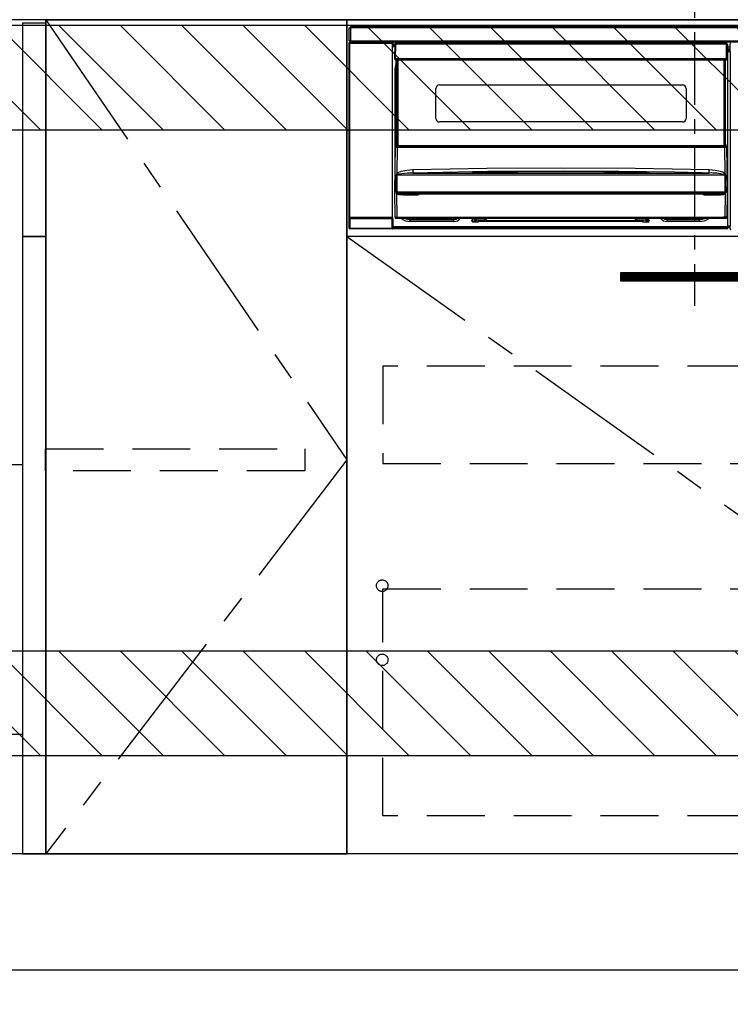
# Model space of a CAD drawing. Extents: x 163 to 26285, y 210 to 8610.
# Drawn here: x 18364 to 18978, y 2005 to 2855 of the extents above; entities that cross this region are included whole.
import ezdxf

# ---------------------------------------------------------------- set-up
doc = ezdxf.new("R2010")
doc.units = 0
doc.header["$LTSCALE"] = 50
doc.header["$MEASUREMENT"] = 0
doc.linetypes.add('CENTER', pattern=[2, 1.25, -0.25, 0.25, -0.25])
doc.linetypes.add('HIDDEN', pattern=[0.375, 0.25, -0.125])
doc.layers.get('0').update_dxf_attribs({"linetype": 'CONTINUOUS'})
for name, color, linetype in [('111-壁仕上', 3, 'CONTINUOUS'), ('120-キャビネット（外）', 7, 'CONTINUOUS'), ('121-キャビネット（中）', 253, 'HIDDEN'), ('122-扉', 6, 'CONTINUOUS'), ('123-扉向き', 231, 'CENTER'), ('126-甲板', 2, 'CONTINUOUS'), ('150-機器', 8, 'CONTINUOUS'), ('166-寸法B', 11, 'CONTINUOUS'), ('180-補助', 161, 'CONTINUOUS')]:
    doc.layers.add(name, color=color, linetype=linetype)
doc.styles.add('KH001', font='txt')
doc.dimstyles.new('KH1xx030', dxfattribs={"dimscale": 30, "dimtxt": 2, "dimasz": 0.6, "dimexe": 0.3, "dimexo": 1.2, "dimgap": 0.5, "dimtad": 3, "dimdec": 1, "dimdsep": 46, "dimlunit": 6, "dimtxsty": 'KH001', "dimblk": 'DOT', "dimcen": 1, "dimdle": 1, "dimclrd": 256, "dimclre": 256, "dimclrt": 256, "dimadec": 0, "dimazin": 0, "dimtfac": 1, "dimtdec": 1, "dimtix": 1, "dimtmove": 2, "dimatfit": 3, "dimldrblk": 'CLOSEDBLANK', "dimfxl": 1, "dimtolj": 1, "dimtzin": 0, "dimlwd": -1, "dimlwe": -1, "dimarcsym": 0})

# ---------------------------------------------------------------- blocks, each defined once
blk = doc.blocks.new('_Dot')
at = {"color": 0, "linetype": 'ByBlock', "lineweight": -2}
blk.add_line((-0.5, 0), (-1, 0), dxfattribs=at)
at = {"color": 0, "linetype": 'ByBlock', "const_width": 0.5}
blk.add_lwpolyline([(-0.25, 0, 1), (0.25, 0, 1)], format="xyb", close=True, dxfattribs=at)
blk = doc.blocks.new('*D67')
at = {"layer": '166-寸法B', "transparency": 16777216}
for p, q in [((17746.78, 1999.11), (17746.78, 1496.46)), ((19415.78, 1999.11), (19415.78, 1496.46)), ((17764.78, 1505.46), (19397.78, 1505.46))]:
    blk.add_line(p, q, dxfattribs=at)
at = {"layer": '166-寸法B', "transparency": 16777216, "xscale": 18, "yscale": 18, "zscale": 18, "rotation": 180}
blk.add_blockref('_Dot', (17746.78, 1505.46), dxfattribs=at)
at = {"layer": '166-寸法B', "transparency": 16777216, "xscale": 18, "yscale": 18, "zscale": 18}
blk.add_blockref('_Dot', (19415.78, 1505.46), dxfattribs=at)
at = {"layer": '166-寸法B', "transparency": 16777216, "insert": (18581.28, 1554.27), "char_height": 60, "attachment_point": 5, "style": 'KH001'}
blk.add_mtext('\\A1;1,669', dxfattribs=at)
blk = doc.blocks.new('_ClosedBlank')
at = {"color": 0, "linetype": 'ByBlock', "lineweight": -2}
for p, q in [((-1, 0.167), (0, 0)), ((-1, 0.167), (-1, -0.167)), ((0, 0), (-1, -0.167))]:
    blk.add_line(p, q, dxfattribs=at)
blk = doc.blocks.new('*D71')
at = {"layer": '166-寸法B', "transparency": 16777216}
for p, q in [((17746.78, 1999.11), (17746.78, 1361.46)), ((19418.78, 1999.11), (19418.78, 1361.46)), ((17764.78, 1370.46), (19400.78, 1370.46))]:
    blk.add_line(p, q, dxfattribs=at)
at = {"layer": '166-寸法B', "transparency": 16777216, "xscale": 18, "yscale": 18, "zscale": 18, "rotation": 180}
blk.add_blockref('_Dot', (17746.78, 1370.46), dxfattribs=at)
at = {"layer": '166-寸法B', "transparency": 16777216, "xscale": 18, "yscale": 18, "zscale": 18}
blk.add_blockref('_Dot', (19418.78, 1370.46), dxfattribs=at)
at = {"layer": '166-寸法B', "transparency": 16777216, "insert": (18582.78, 1419.27), "char_height": 60, "attachment_point": 5, "style": 'KH001'}
blk.add_mtext('\\A1;1,672', dxfattribs=at)

msp = doc.modelspace()

# ---------------------------------------------------------------- hatches: boundary and pattern name
at = {"layer": '122-扉'}
h = msp.add_hatch(dxfattribs=at)
h.set_pattern_fill('ANSI31', color=256, scale=5, style=0)
h.set_pattern_definition([(45, (-289683.09336, 26709.8852), (-0.4419417382, 0.4419417382), [])])
h.paths.add_polyline_path([(19160.28, 2636.86), (19160.28, 2629.36), (18883.28, 2629.36), (18883.28, 2636.86)])
at = {"layer": '180-補助'}
h = msp.add_hatch(dxfattribs=at)
h.set_pattern_fill('ANSI31', color=13, scale=300, style=0)
h.set_pattern_definition([(135, (419619.856, 15763.167), (26.5165043, 26.5165043), [])])
h.paths.add_polyline_path([(19415.78, 2850.11), (17746.78, 2850.11), (17746.78, 2760.11), (19415.78, 2760.11)])
h = msp.add_hatch(dxfattribs=at)
h.set_pattern_fill('ANSI31', color=13, scale=300, style=0)
h.set_pattern_definition([(135, (419619.856, 15223.167), (26.5165043, 26.5165043), [])])
h.paths.add_polyline_path([(19415.78, 2310.11), (17746.78, 2310.11), (17746.78, 2220.11), (19415.78, 2220.11)])

# ---------------------------------------------------------------- linework, layer by layer
at = {"layer": '111-壁仕上', "ltscale": 2}
msp.add_line((17746.78, 2035.11), (19748.01, 2035.11), dxfattribs=at)
at = {"layer": '120-キャビネット（外）', "color": 6}
for points in [[(18386.78, 2855.11), (18646.78, 2855.11), (18646.78, 2135.11), (18386.78, 2135.11)], [(18386.78, 2135.11), (18646.78, 2135.11), (18646.78, 2855.11), (18386.78, 2855.11)], [(18646.78, 2855.11), (19396.78, 2855.11), (19396.78, 2135.11), (18646.78, 2135.11)], [(19396.78, 2135.11), (18312.78, 2135.11), (18312.78, 2035.11), (19396.78, 2035.11)]]:
    msp.add_lwpolyline(points, close=True, dxfattribs=at)
at = {"layer": '121-キャビネット（中）', "color": 13, "ltscale": 4}
for points in [[(19365.78, 2556.11), (18677.78, 2556.11), (18677.78, 2472.11), (19365.78, 2472.11)], [(18386.58, 2484.61), (18610.38, 2484.61), (18610.38, 2465.61), (18386.58, 2465.61)], [(18677.78, 2364.01), (19365.78, 2364.01), (19365.78, 2168.01), (18677.78, 2168.01)]]:
    msp.add_lwpolyline(points, close=True, dxfattribs=at)
for centre in [(18677.28, 2366.61), (18677.28, 2302.61), (18677.28, 2302.61)]:
    msp.add_circle(centre, 5, dxfattribs=at)
at = {"layer": '122-扉'}
for p, q in [((18646.78, 2668.11), (18646.78, 2855.11)), ((18646.78, 2668.11), (18646.78, 2855.11)), ((19396.78, 2668.11), (18646.78, 2668.11))]:
    msp.add_line(p, q, dxfattribs=at)
at = {"layer": '122-扉', "color": 253}
for points in [[(18386.78, 2852.11), (18366.78, 2852.11), (18366.78, 2668.11), (18386.78, 2668.11)], [(18386.78, 2668.11), (18366.78, 2668.11), (18366.78, 2135.11), (18386.78, 2135.11)]]:
    msp.add_lwpolyline(points, close=True, dxfattribs=at)
at = {"layer": '122-扉'}
msp.add_lwpolyline([(19160.28, 2636.86), (19160.28, 2629.36), (18883.28, 2629.36), (18883.28, 2636.86)], close=True, dxfattribs=at)
at = {"layer": '123-扉向き', "ltscale": 2}
msp.add_line((18646.78, 2668.11), (19396.78, 2135.11), dxfattribs=at)
msp.add_lwpolyline([(18386.78, 2855.11), (18646.78, 2475.11), (18386.78, 2135.11)], dxfattribs=at)
at = {"layer": '126-甲板'}
msp.add_lwpolyline([(17749.78, 2895.11), (19418.78, 2895.11), (19418.78, 2855.11), (17749.78, 2855.11)], close=True, dxfattribs=at)
at = {"layer": '150-機器', "color": 161, "linetype": 'CENTER'}
msp.add_line((18946.78, 2944.22), (18946.78, 2608.19), dxfattribs=at)
at = {"layer": '150-機器', "color": 13, "linetype": 'Continuous'}
for p, q in [((18648.78, 2836.83), (18648.78, 2848.13)), ((18648.78, 2848.13), (18649.88, 2848.13)), ((18649.88, 2848.13), (18649.88, 2836.83)), ((18649.88, 2848.13), (18649.98, 2848.13)), ((18649.98, 2849.33), (19243.58, 2849.33)), ((18649.98, 2848.23), (18649.98, 2849.33)), ((19243.58, 2848.23), (18649.98, 2848.23)), ((18649.98, 2848.13), (18649.98, 2848.23)), ((18648.61, 2835.13), (18648.77, 2834.97)), ((18648.61, 2675.2), (18648.61, 2835.13)), ((18649.27, 2834.97), (18648.77, 2834.97)), ((18648.77, 2834.97), (18648.77, 2684.36)), ((18649.88, 2836.83), (18648.78, 2836.83)), ((18649.27, 2835.47), (18649.11, 2835.63)), ((18649.11, 2835.63), (18649.41, 2835.63)), ((18649.27, 2834.97), (18649.27, 2835.47)), ((18685.78, 2835.47), (18649.27, 2835.47)), ((18649.27, 2834.97), (18685.78, 2834.97)), ((18649.27, 2684.36), (18649.27, 2834.97)), ((18649.41, 2836.83), (18649.41, 2835.63)), ((18649.47, 2835.58), (18649.41, 2835.63)), ((18649.47, 2835.58), (18649.47, 2836.83)), ((18649.64, 2836.83), (18649.64, 2835.55)), ((18649.98, 2836.83), (18649.88, 2836.83)), ((18649.98, 2836.73), (18649.98, 2836.83)), ((18649.98, 2835.63), (18649.98, 2836.73)), ((18649.98, 2836.73), (19243.58, 2836.73)), ((19243.58, 2835.63), (18649.98, 2835.63)), ((18650.63, 2835.55), (18650.63, 2835.63)), ((18651.33, 2835.55), (18650.63, 2835.55)), ((18651.33, 2835.55), (18651.33, 2835.63)), ((18651.41, 2835.63), (18651.33, 2835.55)), ((18654.44, 2835.51), (18654.21, 2835.63)), ((18655.47, 2835.5), (18655.44, 2835.5)), ((18656.58, 2835.56), (18656.47, 2835.51)), ((18656.58, 2835.63), (18656.58, 2835.56)), ((18660.58, 2835.56), (18660.58, 2835.63)), ((18660.68, 2835.51), (18660.58, 2835.56)), ((18661.72, 2835.5), (18661.68, 2835.5)), ((18662.95, 2835.63), (18662.72, 2835.51)), ((18671.42, 2835.63), (18671.53, 2835.58)), ((18671.53, 2835.58), (18674.03, 2835.58)), ((18674.03, 2835.63), (18674.03, 2835.58)), ((18681.03, 2835.58), (18681.03, 2835.63)), ((18681.03, 2835.58), (18683.53, 2835.58)), ((18683.53, 2835.58), (18683.63, 2835.63)), ((18684.36, 2835.63), (18684.36, 2835.55)), ((18684.36, 2835.63), (18684.36, 2835.55)), ((18684.86, 2835.63), (18684.86, 2835.55)), ((18684.86, 2835.55), (18685.36, 2835.55)), ((18685.36, 2835.63), (18685.36, 2835.55)), ((18685.86, 2835.55), (18685.78, 2835.47)), ((18685.78, 2835.47), (18685.78, 2834.97)), ((18686.28, 2834.97), (18685.78, 2834.97)), ((18685.78, 2834.97), (18685.78, 2684.36)), ((18685.85, 2835.63), (18685.86, 2835.55)), ((18685.94, 2835.63), (18685.86, 2835.55)), ((18686.28, 2834.97), (18686.44, 2835.13)), ((18686.28, 2684.36), (18686.28, 2834.97)), ((18686.44, 2835.13), (18686.44, 2831.71)), ((18686.68, 2831.71), (18686.44, 2831.71)), ((18688.17, 2833.81), (18686.68, 2833.81)), ((18686.68, 2833.81), (18686.68, 2833.21)), ((18686.68, 2833.21), (18686.68, 2832.81)), ((18688.17, 2833.21), (18686.68, 2833.21)), ((18686.68, 2832.81), (18686.68, 2832.21)), ((18688.16, 2832.81), (18686.68, 2832.81)), ((18688.15, 2832.21), (18686.68, 2832.21)), ((18686.68, 2831.71), (18686.68, 2832.21)), ((18688.15, 2831.71), (18686.68, 2831.71)), ((18688.18, 2834.12), (18688.01, 2821.51)), ((18688.34, 2834.26), (18688.32, 2834.12)), ((18688.33, 2834.47), (18688.35, 2834.45)), ((18688.39, 2834.41), (18688.34, 2834.26)), ((18688.35, 2834.45), (18688.39, 2834.41)), ((18688.51, 2834.45), (18688.39, 2834.41)), ((18688.68, 2834.47), (18688.51, 2834.45)), ((18688.68, 2834.12), (18688.51, 2821.51)), ((18688.68, 2834.61), (18688.68, 2834.47)), ((18974.48, 2834.61), (18688.68, 2834.61)), ((18688.68, 2834.47), (18688.68, 2834.12)), ((18974.48, 2834.12), (18688.68, 2834.12)), ((18894.28, 2834.61), (18894.28, 2835.63)), ((18895.48, 2835.63), (18895.48, 2834.61)), ((18911.28, 2834.69), (18913.03, 2834.69)), ((18911.28, 2834.61), (18911.28, 2834.69)), ((18913.03, 2835.63), (18913.03, 2834.61)), ((18914.23, 2834.61), (18914.23, 2835.63)), ((18919.33, 2835.06), (18914.23, 2835.06)), ((18919.33, 2835.63), (18919.33, 2834.61)), ((18920.53, 2834.61), (18920.53, 2835.63)), ((18920.53, 2834.69), (18922.28, 2834.69)), ((18922.28, 2834.69), (18922.28, 2834.61)), ((18938.08, 2834.61), (18938.08, 2835.63)), ((18939.28, 2835.63), (18939.28, 2834.61)), ((18974.48, 2834.12), (18974.48, 2834.61)), ((18974.64, 2821.51), (18974.48, 2834.12)), ((18975.14, 2821.51), (18974.98, 2834.12)), ((18975.68, 2833.81), (18974.98, 2833.81)), ((18975.68, 2833.21), (18974.99, 2833.21)), ((18975.68, 2832.81), (18975, 2832.81)), ((18975.68, 2832.21), (18975, 2832.21)), ((18975.68, 2831.71), (18975.01, 2831.71)), ((18975.68, 2833.21), (18975.68, 2833.81)), ((18975.68, 2832.81), (18975.68, 2833.21)), ((18975.68, 2832.21), (18975.68, 2832.81)), ((18975.68, 2831.71), (18975.68, 2832.21)), ((18975.68, 2676.71), (18975.68, 2831.71)), ((18977.71, 2831.41), (18975.68, 2831.41)), ((18975.68, 2830.01), (18977.71, 2830.01)), ((18977.64, 2833.11), (18977.64, 2834.15)), ((18977.87, 2833.92), (18977.64, 2834.15)), ((18977.71, 2833.04), (18977.64, 2833.11)), ((18977.71, 2828.63), (18977.71, 2833.04)), ((18688.01, 2821.51), (18688.51, 2821.51)), ((18688.15, 2821.01), (18688.14, 2821.51)), ((18688.51, 2821.51), (18688.64, 2821.51)), ((18688.64, 2821.51), (18974.51, 2821.51)), ((18688.64, 2821.51), (18688.65, 2821.01)), ((18974.51, 2821.51), (18974.64, 2821.51)), ((18974.51, 2821.01), (18974.51, 2821.51)), ((18974.64, 2821.51), (18975.14, 2821.51)), ((18975.01, 2821.01), (18975.01, 2821.51)), ((18977.71, 2828.81), (18975.68, 2828.81)), ((18975.68, 2828.31), (18977.62, 2828.31)), ((18977.62, 2828.11), (18975.68, 2828.11)), ((18975.68, 2828.01), (18977.71, 2828.01)), ((18977.72, 2827.51), (18975.68, 2827.51)), ((18977.62, 2828.54), (18977.71, 2828.63)), ((18977.62, 2828.11), (18977.62, 2828.54)), ((18977.71, 2828.01), (18977.62, 2828.11)), ((18977.72, 2827.51), (18977.72, 2677.22)), ((18688.43, 2812.11), (18688.68, 2814.67)), ((18688.65, 2821.01), (18688.65, 2820.51)), ((18688.65, 2821.01), (18974.51, 2821.01)), ((18688.65, 2820.51), (18974.51, 2820.51)), ((18688.68, 2814.67), (18689.38, 2816.98)), ((18689.38, 2747.75), (18689.38, 2820.51)), ((18689.88, 2820.51), (18689.88, 2747.75)), ((18690.13, 2746.61), (18690.13, 2820.51)), ((18690.63, 2820.51), (18690.63, 2746.61)), ((18972.53, 2746.61), (18972.53, 2820.51)), ((18973.03, 2746.61), (18973.03, 2820.51)), ((18973.28, 2747.75), (18973.28, 2820.51)), ((18973.78, 2747.75), (18973.78, 2820.51)), ((18974.51, 2820.51), (18974.51, 2821.01)), ((18688.43, 2731.49), (18688.43, 2812.11)), ((18688.43, 2812.11), (18689.38, 2812.11)), ((18726.58, 2798.76), (18936.58, 2798.76)), ((18723.58, 2769.86), (18723.58, 2795.76)), ((18939.58, 2795.76), (18939.58, 2769.86)), ((18936.58, 2766.86), (18726.58, 2766.86)), ((18688.08, 2706.61), (18688.63, 2746.33)), ((18688.63, 2746.33), (18688.63, 2746.42)), ((18688.84, 2746.61), (18688.83, 2746.47)), ((18688.83, 2746.61), (18688.84, 2746.61)), ((18688.84, 2746.61), (18974.32, 2746.61)), ((18689.38, 2747.75), (18689.88, 2747.75)), ((18689.38, 2747.3), (18689.38, 2747.75)), ((18689.88, 2747.3), (18689.38, 2747.3)), ((18689.38, 2746.61), (18689.38, 2747.3)), ((18690.11, 2745.01), (18689.8, 2722.3)), ((18689.88, 2747.75), (18689.88, 2747.3)), ((18689.88, 2747.3), (18689.88, 2746.61)), ((18690.11, 2745.01), (18690.11, 2745.15)), ((18690.11, 2745.15), (18973.04, 2745.15)), ((18973.04, 2745.01), (18690.11, 2745.01)), ((18973.04, 2745.01), (18973.04, 2745.15)), ((18973.36, 2722.3), (18973.04, 2745.01)), ((18973.28, 2747.75), (18973.78, 2747.75)), ((18973.28, 2747.3), (18973.28, 2747.75)), ((18973.78, 2747.3), (18973.28, 2747.3)), ((18973.28, 2746.61), (18973.28, 2747.3)), ((18973.78, 2747.75), (18973.78, 2747.3)), ((18973.78, 2746.61), (18973.78, 2747.3)), ((18974.32, 2746.47), (18974.32, 2746.61)), ((18974.32, 2746.61), (18974.32, 2746.61)), ((18974.52, 2746.42), (18974.52, 2746.33)), ((18974.52, 2746.33), (18975.08, 2706.61)), ((18689.4, 2711.81), (18689.45, 2720.81)), ((18689.81, 2720.91), (18689.78, 2720.86)), ((18689.78, 2720.86), (18689.78, 2720.83)), ((18689.78, 2720.83), (18689.78, 2720.82)), ((18973.38, 2720.82), (18689.78, 2720.82)), ((18689.78, 2720.82), (18689.89, 2711.82)), ((18689.8, 2722.3), (18690.9, 2723.15)), ((18689.86, 2720.95), (18689.81, 2720.91)), ((18690.21, 2721.17), (18689.86, 2720.95)), ((18690.73, 2721.41), (18690.21, 2721.17)), ((18691.75, 2721.75), (18690.73, 2721.41)), ((18690.9, 2723.15), (18693.59, 2724.32)), ((18694.26, 2722.22), (18691.75, 2721.75)), ((18693.59, 2724.32), (18698.47, 2725.35)), ((18698.94, 2722.64), (18694.26, 2722.22)), ((18698.47, 2725.35), (18703.56, 2725.73)), ((18703.63, 2722.78), (18698.94, 2722.64)), ((18703.56, 2725.73), (18767.54, 2726.94)), ((18768.58, 2724.01), (18703.63, 2722.78)), ((18703.63, 2722.78), (18959.52, 2722.78)), ((18755.56, 2723.37), (18755.56, 2723.45)), ((18755.99, 2723.28), (18755.91, 2723.29)), ((18755.91, 2723.29), (18755.91, 2723.29)), ((18755.91, 2723.29), (18755.96, 2723.28)), ((18755.96, 2723.28), (18756, 2723.26)), ((18756.27, 2723.26), (18755.99, 2723.28)), ((18756.83, 2723.24), (18756.27, 2723.26)), ((18757.49, 2723.24), (18756.83, 2723.24)), ((18757.56, 2723.24), (18757.49, 2723.24)), ((18757.56, 2723.64), (18831.59, 2724.19)), ((18757.56, 2723.61), (18757.56, 2723.64)), ((18757.57, 2723.55), (18757.56, 2723.61)), ((18785.99, 2723.57), (18757.56, 2723.23)), ((18757.57, 2723.45), (18757.57, 2723.55)), ((18757.57, 2723.32), (18757.57, 2723.45)), ((18757.57, 2723.24), (18757.57, 2723.32)), ((18767.54, 2726.94), (18831.54, 2727.36)), ((18833.53, 2724.41), (18768.58, 2724.01)), ((18831.59, 2723.77), (18785.99, 2723.57)), ((18831.54, 2727.36), (18895.57, 2726.94)), ((18831.59, 2724.19), (18876.65, 2723.99)), ((18905.59, 2723.23), (18831.59, 2723.77)), ((18881.53, 2724.16), (18833.53, 2724.41)), ((18876.65, 2723.99), (18905.59, 2723.64)), ((18929.53, 2723.45), (18881.53, 2724.16)), ((18895.57, 2726.94), (18959.6, 2725.73)), ((18905.59, 2723.64), (18905.59, 2723.61)), ((18905.59, 2723.61), (18905.59, 2723.55)), ((18905.59, 2723.55), (18905.59, 2723.45)), ((18905.59, 2723.45), (18905.59, 2723.32)), ((18905.59, 2723.32), (18905.59, 2723.24)), ((18906.13, 2723.23), (18905.59, 2723.24)), ((18906.68, 2723.25), (18906.13, 2723.23)), ((18907.03, 2723.27), (18906.68, 2723.25)), ((18907.19, 2723.29), (18907.03, 2723.27)), ((18907.15, 2723.26), (18907.21, 2723.28)), ((18907.25, 2723.29), (18907.19, 2723.29)), ((18907.21, 2723.28), (18907.25, 2723.29)), ((18907.25, 2723.29), (18907.25, 2723.29)), ((18907.59, 2723.45), (18907.59, 2723.37)), ((18953.52, 2722.93), (18929.53, 2723.45)), ((18959.52, 2722.78), (18953.52, 2722.93)), ((18959.52, 2722.88), (18959.53, 2723.07)), ((18959.52, 2722.78), (18959.52, 2722.88)), ((18959.53, 2723.07), (18959.54, 2723.36)), ((18959.54, 2723.36), (18959.55, 2723.72)), ((18959.55, 2723.72), (18959.56, 2724.16)), ((18959.56, 2724.16), (18959.57, 2724.65)), ((18959.57, 2724.65), (18959.58, 2725.18)), ((18959.58, 2725.18), (18959.6, 2725.73)), ((18959.6, 2725.73), (18964.78, 2725.34)), ((18964.78, 2725.34), (18968.02, 2724.74)), ((18968.02, 2724.74), (18971.21, 2723.7)), ((18971.21, 2723.7), (18972.33, 2723.11)), ((18972.33, 2723.11), (18973.36, 2722.3)), ((18972.87, 2721.2), (18972.43, 2721.41)), ((18973.28, 2720.97), (18972.87, 2721.2)), ((18973.36, 2720.89), (18973.28, 2720.97)), ((18973.31, 2715.63), (18973.38, 2720.82)), ((18973.38, 2720.85), (18973.36, 2720.89)), ((18973.38, 2720.82), (18973.38, 2720.85)), ((18973.71, 2720.81), (18973.73, 2715.62)), ((18689.37, 2706.62), (18689.4, 2711.81)), ((18689.89, 2711.82), (18689.93, 2706.63)), ((18973.23, 2706.63), (18973.31, 2715.63)), ((18973.73, 2715.62), (18973.79, 2706.62)), ((18688.39, 2684.6), (18688.08, 2706.61)), ((18689.37, 2706.61), (18688.08, 2706.61)), ((18689.38, 2706.62), (18689.37, 2706.62)), ((18689.37, 2706.62), (18689.37, 2706.62)), ((18689.37, 2706.62), (18689.37, 2706.62)), ((18689.37, 2706.62), (18689.37, 2706.62)), ((18689.39, 2706.62), (18689.37, 2706.62)), ((18689.37, 2706.62), (18689.37, 2706.61)), ((18689.37, 2706.61), (18689.37, 2706.62)), ((18689.37, 2706.62), (18689.37, 2706.62)), ((18689.39, 2706.62), (18689.38, 2706.62)), ((18689.38, 2706.62), (18689.38, 2706.62)), ((18689.38, 2706.62), (18689.38, 2706.62)), ((18689.38, 2706.62), (18689.38, 2706.62)), ((18689.46, 2706.77), (18689.5, 2706.87)), ((18689.46, 2706.62), (18689.46, 2706.77)), ((18689.46, 2706.6), (18689.46, 2706.62)), ((18689.47, 2705.6), (18689.46, 2706.6)), ((18689.49, 2705.4), (18689.47, 2705.6)), ((18689.6, 2705.11), (18689.49, 2705.4)), ((18689.5, 2706.87), (18689.52, 2706.93)), ((18689.52, 2706.93), (18689.55, 2706.99)), ((18689.55, 2706.99), (18689.57, 2707.01)), ((18689.57, 2707.01), (18689.59, 2707.02)), ((18689.59, 2707.02), (18689.61, 2707.03)), ((18689.6, 2705.11), (18689.89, 2684.6)), ((18690.19, 2704.63), (18689.6, 2705.11)), ((18689.61, 2707.03), (18689.63, 2707.03)), ((18689.63, 2707.03), (18689.64, 2707.02)), ((18689.64, 2707.02), (18689.66, 2707)), ((18689.66, 2707), (18689.71, 2706.91)), ((18689.71, 2706.91), (18689.72, 2706.9)), ((18689.72, 2706.9), (18689.72, 2706.6)), ((18689.72, 2706.6), (18689.72, 2705.6)), ((18689.72, 2705.6), (18973.44, 2705.6)), ((18689.9, 2706.62), (18689.89, 2706.63)), ((18689.93, 2706.61), (18689.9, 2706.62)), ((18689.93, 2706.63), (18689.93, 2706.62)), ((18689.93, 2706.62), (18689.93, 2706.61)), ((18689.93, 2706.61), (18973.23, 2706.61)), ((18692.02, 2703.98), (18690.19, 2704.63)), ((18695.54, 2703.63), (18692.02, 2703.98)), ((18967.61, 2704.61), (18695.54, 2704.61)), ((18695.54, 2704.61), (18695.54, 2703.63)), ((18707.08, 2703.63), (18695.54, 2703.63)), ((18707.08, 2704.61), (18707.08, 2703.63)), ((18956.08, 2703.63), (18956.08, 2704.61)), ((18967.61, 2703.63), (18956.08, 2703.63)), ((18967.61, 2703.63), (18967.61, 2704.61)), ((18969.63, 2703.73), (18967.61, 2703.63)), ((18971.61, 2704.1), (18969.63, 2703.73)), ((18972.73, 2704.5), (18971.61, 2704.1)), ((18973.37, 2704.92), (18972.73, 2704.5)), ((18973.23, 2706.62), (18973.23, 2706.63)), ((18973.23, 2706.63), (18973.24, 2706.63)), ((18973.23, 2706.61), (18973.23, 2706.62)), ((18973.24, 2706.63), (18973.24, 2706.63)), ((18973.24, 2706.63), (18973.25, 2706.63)), ((18973.25, 2706.63), (18973.25, 2706.63)), ((18973.25, 2706.63), (18973.26, 2706.63)), ((18973.26, 2706.63), (18973.26, 2706.63)), ((18973.26, 2706.63), (18973.27, 2706.63)), ((18973.27, 2706.63), (18973.28, 2706.63)), ((18973.27, 2684.6), (18973.56, 2705.11)), ((18973.56, 2705.11), (18973.37, 2704.92)), ((18973.44, 2706.9), (18973.48, 2706.99)), ((18973.44, 2706.61), (18973.44, 2706.9)), ((18973.44, 2706.59), (18973.44, 2706.61)), ((18973.44, 2706.61), (18973.44, 2706.61)), ((18973.44, 2705.6), (18973.44, 2706.59)), ((18973.48, 2706.99), (18973.51, 2707.01)), ((18973.51, 2707.01), (18973.52, 2707.02)), ((18973.52, 2707.02), (18973.54, 2707.03)), ((18973.54, 2707.03), (18973.56, 2707.03)), ((18973.56, 2707.03), (18973.57, 2707.02)), ((18973.57, 2707.02), (18973.6, 2706.99)), ((18973.6, 2706.99), (18973.65, 2706.9)), ((18973.65, 2706.9), (18973.69, 2706.77)), ((18973.69, 2706.77), (18973.69, 2706.62)), ((18973.69, 2706.62), (18973.69, 2705.6)), ((18973.77, 2706.62), (18973.77, 2706.62)), ((18973.77, 2706.62), (18973.77, 2706.62)), ((18973.77, 2706.62), (18973.78, 2706.62)), ((18973.78, 2706.62), (18973.77, 2706.62)), ((18973.78, 2706.62), (18973.78, 2706.62)), ((18973.78, 2706.62), (18973.78, 2706.62)), ((18973.78, 2706.62), (18973.79, 2706.62)), ((18973.79, 2706.61), (18973.78, 2706.62)), ((18973.79, 2706.62), (18973.79, 2706.62)), ((18973.79, 2706.62), (18973.79, 2706.62)), ((18973.79, 2706.62), (18973.79, 2706.62)), ((18973.79, 2706.62), (18973.79, 2706.61)), ((18975.08, 2706.61), (18973.79, 2706.61)), ((18975.08, 2706.61), (18974.77, 2684.6)), ((18648.71, 2675.3), (18648.71, 2683.31)), ((18648.71, 2683.31), (18649.21, 2683.31)), ((18648.77, 2684.36), (18648.72, 2684.31)), ((18649.27, 2684.36), (18648.77, 2684.36)), ((18685.85, 2683.31), (18649.21, 2683.31)), ((18649.21, 2683.31), (18649.21, 2675.3)), ((18649.22, 2683.81), (18649.27, 2683.86)), ((18649.22, 2683.81), (18685.84, 2683.81)), ((18649.27, 2684.36), (18649.27, 2683.86)), ((18685.78, 2684.36), (18649.27, 2684.36)), ((18649.27, 2683.86), (18685.78, 2683.86)), ((18685.78, 2683.86), (18685.78, 2684.36)), ((18686.28, 2684.36), (18685.78, 2684.36)), ((18685.78, 2683.86), (18685.84, 2683.81)), ((18685.85, 2683.31), (18686.35, 2683.31)), ((18685.85, 2675.3), (18685.85, 2683.31)), ((18686.34, 2684.31), (18686.28, 2684.36)), ((18686.35, 2683.31), (18686.35, 2675.3)), ((18689.89, 2683.61), (18689.39, 2683.61)), ((18689.89, 2684.6), (18973.27, 2684.6)), ((18689.89, 2683.61), (18689.89, 2684.6)), ((18973.27, 2683.61), (18689.89, 2683.61)), ((18699.44, 2683.6), (18699.39, 2683.61)), ((18701.53, 2683.4), (18699.44, 2683.6)), ((18701.53, 2683.61), (18701.53, 2683.4)), ((18739.13, 2683.4), (18701.53, 2683.4)), ((18701.53, 2683.4), (18701.53, 2682.66)), ((18701.53, 2682.66), (18739.13, 2682.66)), ((18701.53, 2681.01), (18701.53, 2682.66)), ((18739.13, 2681.01), (18701.53, 2681.01)), ((18740.23, 2683.61), (18739.13, 2683.4)), ((18739.13, 2683.61), (18739.13, 2683.4)), ((18739.13, 2683.4), (18739.13, 2682.66)), ((18739.13, 2682.66), (18741.22, 2683.08)), ((18739.13, 2681.01), (18739.13, 2682.66)), ((18741.22, 2683.08), (18742.02, 2683.61)), ((18754.63, 2682.11), (18755.13, 2682.11)), ((18754.63, 2681.51), (18754.63, 2682.11)), ((18754.66, 2681.98), (18754.99, 2682.08)), ((18754.99, 2682.08), (18755.38, 2682.11)), ((18755.13, 2682.11), (18755.13, 2683.61)), ((18755.73, 2682.11), (18755.13, 2682.11)), ((18755.38, 2681.01), (18755.38, 2682.11)), ((18755.38, 2681.01), (18757.14, 2681.01)), ((18760.23, 2680.51), (18755.63, 2680.51)), ((18755.73, 2682.11), (18755.73, 2683.61)), ((18757.11, 2683.4), (18757.1, 2683.61)), ((18757.14, 2681), (18757.11, 2683.4)), ((18758.09, 2683.61), (18758.11, 2682.41)), ((18758.11, 2682.41), (18766.08, 2682.41)), ((18758.11, 2682.41), (18758.11, 2682.41)), ((18758.11, 2682.41), (18758.14, 2680.51)), ((18760.23, 2681.61), (18760.23, 2681.01)), ((18902.13, 2681.61), (18760.23, 2681.61)), ((18760.23, 2681.01), (18760.23, 2680.51)), ((18902.13, 2681.01), (18760.23, 2681.01)), ((18766.08, 2682.41), (18766.08, 2683.61)), ((18766.08, 2681.61), (18766.08, 2682.41)), ((18767.08, 2683.61), (18767.08, 2683.41)), ((18767.08, 2683.41), (18767.08, 2681.61)), ((18896.08, 2683.41), (18896.08, 2683.61)), ((18896.08, 2681.61), (18896.08, 2683.41)), ((18897.08, 2683.61), (18897.08, 2682.41)), ((18897.08, 2682.41), (18905.05, 2682.41)), ((18897.08, 2682.41), (18897.08, 2681.61)), ((18902.13, 2681.61), (18902.13, 2681.01)), ((18902.13, 2680.51), (18902.13, 2681.01)), ((18906.73, 2680.51), (18902.13, 2680.51)), ((18905.02, 2680.51), (18905.05, 2682.41)), ((18905.05, 2682.41), (18905.07, 2683.61)), ((18905.05, 2682.41), (18905.05, 2682.41)), ((18906.05, 2683.4), (18906.02, 2681)), ((18906.02, 2681.01), (18907.59, 2681.01)), ((18906.05, 2683.61), (18906.05, 2683.4)), ((18906.63, 2683.61), (18906.63, 2682.11)), ((18906.63, 2682.11), (18907.23, 2682.11)), ((18907.23, 2683.61), (18907.23, 2682.11)), ((18907.23, 2682.11), (18907.73, 2682.11)), ((18907.73, 2682.11), (18907.73, 2681.51)), ((18920.34, 2683.61), (18921.14, 2683.08)), ((18921.14, 2683.08), (18923.23, 2682.66)), ((18923.23, 2683.4), (18922.12, 2683.61)), ((18923.23, 2683.61), (18923.23, 2683.4)), ((18951.33, 2683.4), (18923.23, 2683.4)), ((18923.23, 2683.4), (18923.23, 2682.66)), ((18923.23, 2682.66), (18951.33, 2682.66)), ((18923.23, 2681.01), (18923.23, 2682.66)), ((18951.33, 2681.01), (18923.23, 2681.01)), ((18951.33, 2683.61), (18951.33, 2683.4)), ((18953.42, 2683.6), (18951.33, 2683.4)), ((18951.33, 2683.4), (18951.33, 2682.66)), ((18951.33, 2681.01), (18951.33, 2682.66)), ((18953.47, 2683.61), (18953.42, 2683.6)), ((18973.27, 2683.61), (18973.27, 2684.6)), ((18973.77, 2683.61), (18973.27, 2683.61)), ((18975.68, 2677.22), (18977.72, 2677.22)), ((18648.61, 2675.2), (18648.71, 2675.3)), ((18648.71, 2675.3), (18649.21, 2675.3)), ((18649.21, 2674.8), (18649.11, 2674.7)), ((18675.38, 2674.7), (18649.11, 2674.7)), ((18649.21, 2675.3), (18649.21, 2674.8)), ((18649.21, 2675.3), (18685.85, 2675.3)), ((18685.85, 2674.8), (18649.21, 2674.8)), ((18675.38, 2674.61), (18675.38, 2674.7)), ((18685.38, 2674.61), (18675.38, 2674.61)), ((18685.94, 2674.7), (18685.38, 2674.7)), ((18685.38, 2674.7), (18685.38, 2674.61)), ((18685.85, 2675.3), (18686.35, 2675.3)), ((18685.85, 2675.3), (18685.85, 2674.8)), ((18685.94, 2674.7), (18685.85, 2674.8)), ((18686.35, 2675.3), (18686.44, 2675.2)), ((18686.44, 2676.71), (18686.44, 2675.2)), ((18686.44, 2676.71), (18686.68, 2676.71)), ((18686.68, 2676.71), (18975.68, 2676.71)), ((18686.68, 2676.21), (18686.68, 2676.71)), ((18686.68, 2676.21), (18686.68, 2675.61)), ((18975.68, 2676.21), (18686.68, 2676.21)), ((18975.68, 2675.61), (18686.68, 2675.61)), ((18686.68, 2675.61), (18686.68, 2675.21)), ((18975.68, 2675.21), (18686.68, 2675.21)), ((18686.68, 2675.21), (18686.68, 2674.61)), ((18975.68, 2674.61), (18686.68, 2674.61)), ((18977.71, 2676.72), (18975.68, 2676.72)), ((18975.68, 2676.21), (18975.68, 2676.71)), ((18975.68, 2676.62), (18977.62, 2676.62)), ((18975.68, 2675.61), (18975.68, 2676.21)), ((18975.68, 2676.01), (18977.62, 2676.01)), ((18975.68, 2675.21), (18975.68, 2675.61)), ((18975.68, 2674.61), (18975.68, 2675.21)), ((18977.71, 2676.72), (18977.62, 2676.62)), ((18977.62, 2674.62), (18977.62, 2676.62)), ((18977.62, 2674.62), (18977.98, 2674.99))]:
    msp.add_line(p, q, dxfattribs=at)
for points in [[(18649.11, 2835.63), (18649.05, 2835.63), (18648.99, 2835.62), (18648.93, 2835.6), (18648.87, 2835.57), (18648.82, 2835.54), (18648.77, 2835.5), (18648.73, 2835.45), (18648.69, 2835.4), (18648.66, 2835.35), (18648.64, 2835.29), (18648.62, 2835.23), (18648.61, 2835.17), (18648.61, 2835.13)], [(18649.47, 2835.58), (18649.64, 2835.55)], [(18649.64, 2835.55), (18649.66, 2835.55), (18649.7, 2835.55), (18649.75, 2835.55), (18649.81, 2835.55), (18649.89, 2835.55), (18649.98, 2835.55), (18650.08, 2835.55), (18650.19, 2835.55), (18650.3, 2835.55), (18650.42, 2835.55), (18650.55, 2835.55), (18650.63, 2835.55)], [(18654.21, 2835.63), (18654.2, 2835.63), (18654.18, 2835.63), (18654.14, 2835.63), (18654.08, 2835.63), (18654.01, 2835.63), (18653.93, 2835.63), (18653.84, 2835.63), (18653.74, 2835.63), (18653.63, 2835.63), (18653.51, 2835.63), (18653.39, 2835.63), (18653.26, 2835.63), (18653.21, 2835.63)], [(18654.44, 2835.51), (18654.45, 2835.51), (18654.47, 2835.51), (18654.51, 2835.51), (18654.57, 2835.51), (18654.64, 2835.51), (18654.72, 2835.51), (18654.81, 2835.5), (18654.91, 2835.5), (18655.02, 2835.5), (18655.14, 2835.5), (18655.26, 2835.5), (18655.39, 2835.5), (18655.44, 2835.5)], [(18655.47, 2835.5), (18655.6, 2835.5), (18655.72, 2835.5), (18655.84, 2835.5), (18655.95, 2835.5), (18656.06, 2835.5), (18656.16, 2835.51), (18656.24, 2835.51), (18656.31, 2835.51), (18656.38, 2835.51), (18656.42, 2835.51), (18656.45, 2835.51), (18656.47, 2835.51), (18656.47, 2835.51)], [(18656.58, 2835.56), (18656.59, 2835.56), (18656.63, 2835.56), (18656.71, 2835.56), (18656.81, 2835.56), (18656.94, 2835.55), (18657.09, 2835.55), (18657.27, 2835.55), (18657.47, 2835.55), (18657.68, 2835.55), (18657.91, 2835.55), (18658.16, 2835.55), (18658.4, 2835.55), (18658.65, 2835.55), (18658.9, 2835.55), (18659.14, 2835.55), (18659.38, 2835.55), (18659.6, 2835.55), (18659.81, 2835.55), (18659.99, 2835.55), (18660.16, 2835.55), (18660.3, 2835.55), (18660.41, 2835.56), (18660.5, 2835.56), (18660.55, 2835.56), (18660.58, 2835.56), (18660.58, 2835.56)], [(18660.68, 2835.51), (18660.69, 2835.51), (18660.72, 2835.51), (18660.76, 2835.51), (18660.81, 2835.51), (18660.88, 2835.51), (18660.96, 2835.51), (18661.06, 2835.5), (18661.16, 2835.5), (18661.27, 2835.5), (18661.39, 2835.5), (18661.51, 2835.5), (18661.63, 2835.5), (18661.68, 2835.5)], [(18661.72, 2835.5), (18661.84, 2835.5), (18661.97, 2835.5), (18662.08, 2835.5), (18662.2, 2835.5), (18662.3, 2835.5), (18662.4, 2835.51), (18662.49, 2835.51), (18662.56, 2835.51), (18662.62, 2835.51), (18662.67, 2835.51), (18662.7, 2835.51), (18662.72, 2835.51), (18662.72, 2835.51)], [(18663.95, 2835.63), (18663.82, 2835.63), (18663.7, 2835.63), (18663.58, 2835.63), (18663.47, 2835.63), (18663.36, 2835.63), (18663.26, 2835.63), (18663.18, 2835.63), (18663.1, 2835.63), (18663.04, 2835.63), (18663, 2835.63), (18662.96, 2835.63), (18662.95, 2835.63), (18662.95, 2835.63)], [(18674.03, 2835.58), (18674.06, 2835.58), (18674.14, 2835.57), (18674.27, 2835.57), (18674.46, 2835.57), (18674.69, 2835.56), (18674.97, 2835.56), (18675.29, 2835.56), (18675.64, 2835.56), (18676.02, 2835.55), (18676.42, 2835.55), (18676.85, 2835.55), (18677.28, 2835.55), (18677.72, 2835.55), (18678.15, 2835.55), (18678.58, 2835.55), (18678.99, 2835.55), (18679.37, 2835.56), (18679.73, 2835.56), (18680.05, 2835.56), (18680.33, 2835.56), (18680.57, 2835.57), (18680.76, 2835.57), (18680.9, 2835.57), (18680.99, 2835.58), (18681.03, 2835.58), (18681.03, 2835.58)], [(18686.44, 2835.13), (18686.44, 2835.2), (18686.43, 2835.26), (18686.41, 2835.32), (18686.38, 2835.37), (18686.35, 2835.43), (18686.31, 2835.47), (18686.26, 2835.52), (18686.21, 2835.55), (18686.16, 2835.58), (18686.1, 2835.61), (18686.04, 2835.62), (18685.98, 2835.63), (18685.94, 2835.63)], [(18978.14, 2834.65), (18978.08, 2834.65), (18978.02, 2834.64), (18977.96, 2834.62), (18977.9, 2834.59), (18977.85, 2834.56), (18977.8, 2834.52), (18977.76, 2834.47), (18977.72, 2834.42), (18977.69, 2834.37), (18977.67, 2834.31), (18977.65, 2834.25), (18977.64, 2834.19), (18977.64, 2834.15)], [(18977.72, 2827.51), (18977.72, 2827.57), (18977.72, 2827.64), (18977.72, 2827.7), (18977.72, 2827.75), (18977.72, 2827.8), (18977.72, 2827.85), (18977.72, 2827.9), (18977.72, 2827.93), (18977.71, 2827.96), (18977.71, 2827.99), (18977.71, 2828), (18977.71, 2828.01), (18977.71, 2828.01)], [(18688.63, 2746.33), (18688.64, 2746.17), (18688.68, 2746.01), (18688.73, 2745.85), (18688.81, 2745.7), (18688.91, 2745.56), (18689.02, 2745.43), (18689.16, 2745.32), (18689.31, 2745.22), (18689.47, 2745.14), (18689.64, 2745.08), (18689.82, 2745.04), (18690.01, 2745.02), (18690.11, 2745.01)], [(18688.83, 2746.47), (18688.84, 2746.31), (18688.87, 2746.14), (18688.92, 2745.99), (18688.98, 2745.84), (18689.07, 2745.7), (18689.17, 2745.57), (18689.29, 2745.46), (18689.42, 2745.36), (18689.56, 2745.28), (18689.71, 2745.22), (18689.86, 2745.18), (18690.02, 2745.15), (18690.11, 2745.15)], [(18973.04, 2745.15), (18973.2, 2745.16), (18973.36, 2745.19), (18973.52, 2745.24), (18973.66, 2745.31), (18973.8, 2745.4), (18973.92, 2745.5), (18974.03, 2745.62), (18974.13, 2745.76), (18974.21, 2745.9), (18974.26, 2746.05), (18974.3, 2746.21), (18974.32, 2746.38), (18974.32, 2746.47)], [(18973.04, 2745.01), (18973.23, 2745.02), (18973.41, 2745.05), (18973.59, 2745.1), (18973.76, 2745.17), (18973.92, 2745.26), (18974.06, 2745.37), (18974.19, 2745.49), (18974.3, 2745.62), (18974.39, 2745.76), (18974.45, 2745.92), (18974.5, 2746.08), (18974.52, 2746.24), (18974.52, 2746.33)], [(18648.72, 2684.31), (18648.72, 2684.3), (18648.72, 2684.27), (18648.72, 2684.23), (18648.71, 2684.18), (18648.71, 2684.11), (18648.71, 2684.03), (18648.71, 2683.94), (18648.71, 2683.84), (18648.71, 2683.73), (18648.71, 2683.61), (18648.71, 2683.49), (18648.71, 2683.37), (18648.71, 2683.31)], [(18649.22, 2683.81), (18649.22, 2683.8), (18649.22, 2683.79), (18649.22, 2683.77), (18649.21, 2683.74), (18649.21, 2683.71), (18649.21, 2683.67), (18649.21, 2683.62), (18649.21, 2683.57), (18649.21, 2683.52), (18649.21, 2683.46), (18649.21, 2683.4), (18649.21, 2683.34), (18649.21, 2683.31)], [(18685.85, 2683.31), (18685.85, 2683.37), (18685.85, 2683.43), (18685.85, 2683.49), (18685.85, 2683.55), (18685.85, 2683.6), (18685.85, 2683.65), (18685.84, 2683.69), (18685.84, 2683.73), (18685.84, 2683.76), (18685.84, 2683.78), (18685.84, 2683.8), (18685.84, 2683.81), (18685.84, 2683.81)], [(18686.35, 2683.31), (18686.35, 2683.43), (18686.35, 2683.56), (18686.35, 2683.67), (18686.35, 2683.79), (18686.35, 2683.89), (18686.35, 2683.99), (18686.34, 2684.08), (18686.34, 2684.15), (18686.34, 2684.21), (18686.34, 2684.26), (18686.34, 2684.29), (18686.34, 2684.31), (18686.34, 2684.31)], [(18688.39, 2684.6), (18688.4, 2684.6), (18688.43, 2684.6), (18688.49, 2684.6), (18688.57, 2684.6), (18688.67, 2684.6), (18688.79, 2684.6), (18688.93, 2684.6), (18689.08, 2684.6), (18689.25, 2684.6), (18689.42, 2684.6), (18689.6, 2684.6), (18689.79, 2684.6), (18689.89, 2684.6)], [(18757.14, 2681), (18757.15, 2680.86), (18757.18, 2680.73), (18757.22, 2680.6), (18757.25, 2680.51)], [(18905.91, 2680.51), (18905.96, 2680.64), (18905.99, 2680.77), (18906.01, 2680.91), (18906.02, 2681)], [(18973.27, 2684.6), (18973.46, 2684.6), (18973.64, 2684.6), (18973.82, 2684.6), (18973.99, 2684.6), (18974.15, 2684.6), (18974.29, 2684.6), (18974.42, 2684.6), (18974.53, 2684.6), (18974.62, 2684.6), (18974.69, 2684.6), (18974.74, 2684.6), (18974.77, 2684.6), (18974.77, 2684.6), (18974.75, 2684.6), (18974.7, 2684.61), (18974.64, 2684.61), (18974.55, 2684.61), (18974.44, 2684.61), (18974.31, 2684.62), (18974.17, 2684.62), (18974.01, 2684.62), (18973.84, 2684.62), (18973.67, 2684.62), (18973.48, 2684.63), (18973.3, 2684.63), (18973.11, 2684.63), (18972.92, 2684.63), (18972.75, 2684.63), (18972.57, 2684.63), (18972.41, 2684.63), (18972.27, 2684.63), (18972.14, 2684.63), (18972.02, 2684.63), (18971.93, 2684.63), (18971.86, 2684.63), (18971.8, 2684.63), (18971.78, 2684.63), (18971.77, 2684.63)], [(18977.71, 2676.72), (18977.71, 2676.72), (18977.71, 2676.74), (18977.71, 2676.76), (18977.71, 2676.78), (18977.72, 2676.82), (18977.72, 2676.86), (18977.72, 2676.9), (18977.72, 2676.96), (18977.72, 2677.01), (18977.72, 2677.07), (18977.72, 2677.13), (18977.72, 2677.19), (18977.72, 2677.22)], [(18648.61, 2675.2), (18648.62, 2675.14), (18648.63, 2675.08), (18648.65, 2675.02), (18648.67, 2674.96), (18648.71, 2674.91), (18648.75, 2674.86), (18648.79, 2674.82), (18648.84, 2674.78), (18648.9, 2674.75), (18648.96, 2674.73), (18649.02, 2674.71), (18649.08, 2674.7), (18649.11, 2674.7)], [(18685.94, 2674.7), (18686.01, 2674.71), (18686.07, 2674.72), (18686.13, 2674.74), (18686.18, 2674.76), (18686.24, 2674.8), (18686.29, 2674.84), (18686.33, 2674.88), (18686.37, 2674.93), (18686.4, 2674.99), (18686.42, 2675.04), (18686.43, 2675.1), (18686.44, 2675.17), (18686.44, 2675.2)], [(18977.62, 2674.62), (18977.62, 2674.56), (18977.63, 2674.5), (18977.65, 2674.44), (18977.68, 2674.38), (18977.71, 2674.33), (18977.75, 2674.28), (18977.8, 2674.24), (18977.85, 2674.2), (18977.9, 2674.17), (18977.96, 2674.15), (18978.02, 2674.13), (18978.08, 2674.12), (18978.12, 2674.12)]]:
    msp.add_lwpolyline(points, dxfattribs=at)
at = {"layer": '150-機器', "color": 161, "linetype": 'Continuous'}
msp.add_lwpolyline([(18366.78, 2238.11), (18335.58, 2238.11, -0.414214), (18327.58, 2246.11), (18327.58, 2471.11), (18366.78, 2471.11)], format="xyb", close=True, dxfattribs=at)
at = {"layer": '150-機器', "color": 13, "linetype": 'Continuous'}
for centre, radius, start, end in [((18649.27, 2834.97), 0.5, 90.00565, 179.99307), ((18684.73, 2849.88), 14.33, 268.50041, 270.49983), ((18685.48, 2850.17), 14.63, 269.51619, 271.47503), ((18685.78, 2834.97), 0.5, 0.00887, 89.99241), ((18688.68, 2834.11), 0.5, 134.625, 179.25), ((18688.28, 2832.47), 1.65, 88.52144, 93.60038), ((18688.28, 2805.51), 28.61, 89.20649, 89.91436), ((18688.68, 2834.11), 0.5, 90, 134.625), ((18974.48, 2834.11), 0.5, 0.75, 90), ((18974.73, 2824.58), 9.55, 88.49929, 91.50071), ((18688.65, 2821.01), 0.5, 180.75, 270), ((18688.4, 2830.56), 9.56, 268.5012, 271.4988), ((18974.76, 2830.56), 9.56, 268.50115, 271.49885), ((18974.51, 2821.01), 0.5, 270, 359.25), ((18726.58, 2795.76), 3, 90, 180), ((18936.58, 2795.76), 3, 0, 90), ((18726.58, 2769.86), 3, 180, 270), ((18936.58, 2769.86), 3, 270, 0), ((18688.83, 2746.41), 0.2, 90, 179.2), ((18688.81, 2746.29), 0.178, 81.575, 167.88587), ((18974.32, 2746.41), 0.2, 0.8, 90), ((18974.35, 2746.29), 0.178, 12.11617, 98.42446), ((18694.27, 2720.46), 4.83, 157.68858, 175.88464), ((18686.64, 2840.3), 119.52, 271.34487, 271.50215), ((18877.98, 2918.61), 271.94, 226.21155, 226.48249), ((21190.88, 2786.8), 2488.07, 181.40639, 181.4743), ((18757.16, 2717.4), 6.26, 86.29074, 104.77121), ((18755.58, 2722.45), 1, 57.13881, 90.86392), ((18756.98, 2729.48), 6.28, 256.96048, 275.34412), ((18755.58, 2722.36), 1, 64.70775, 90.85513), ((18905.99, 2717.36), 6.3, 75.29124, 93.64679), ((18906.18, 2729.42), 6.22, 264.56823, 283.12718), ((18907.58, 2722.45), 1, 89.13566, 123.07605), ((18907.58, 2722.36), 1, 89.14385, 115.73589), ((18961.37, 2678.8), 44.02, 75.44837, 92.40406), ((18786.23, 2917.52), 270.42, 313.51606, 313.78852), ((18968.78, 2720.44), 4.94, 4.3199, 22.10661), ((18976.5, 2839.81), 119.04, 268.49752, 268.65544), ((18689.15, 2706.84), 0.318, 317.22422, 348.57438), ((18689.34, 2644.68), 61.92, 89.64986, 89.88345), ((18689.32, 2645.34), 60.26, 89.62649, 89.86083), ((18743.06, 2636.28), 87.15, 127.57186, 127.83503), ((18690.14, 2706.97), 0.428, 190.1652, 233.6115), ((18690.07, 2705.69), 0.368, 193.82882, 244.64508), ((18689.59, 2734.24), 27.62, 270.61144, 270.69547), ((18694.27, 2716.67), 12.12, 248.95421, 276.03616), ((18707.08, 2705.63), 2, 270, 329.53705), ((18956.08, 2705.63), 2, 210.46295, 270), ((18969.12, 2714.93), 10.42, 261.70164, 293.30802), ((18973.23, 2706.7), 0.0881, 271.28175, 301.5052), ((18973.13, 2705.65), 0.312, 290.35508, 351.16841), ((18921.3, 2637.83), 85.19, 52.16341, 52.43263), ((18972.83, 2707.09), 0.638, 314.25531, 342.68186), ((18973.82, 2643.43), 63.19, 90.1154, 90.3444), ((18973.83, 2645.35), 60.25, 90.13918, 90.37353), ((18972.58, 2705.63), 1.11, 331.96409, 358.4367), ((18973.97, 2706.82), 0.284, 189.24744, 223.78303), ((18649.22, 2684.31), 0.5, 180.00886, 269.99114), ((18649.27, 2684.36), 0.5, 180.00523, 270), ((18685.78, 2684.36), 0.5, 270.00547, 359.99283), ((18685.84, 2684.31), 0.5, 270.0069, 359.99651), ((18689.39, 2684.61), 1, 180.8, 270), ((18701.23, 2693), 11.99, 231.51043, 271.4081), ((18701.16, 2692.19), 9.53, 244.06687, 272.19748), ((18739.54, 2687), 6.01, 266.06009, 325.64393), ((18755.63, 2681.51), 1, 180, 270), ((18754.88, 2681.01), 0.5, 307.66597, 0), ((18758.11, 2683.41), 1, 180.8, 270), ((18766.08, 2683.41), 1, 270, 0), ((18766.88, 2681.69), 0.5, 0, 66.42182), ((18896.28, 2681.69), 0.5, 113.57818, 180), ((18897.08, 2683.41), 1, 180, 270), ((18905.05, 2683.41), 1, 270, 359.2), ((18906.73, 2681.51), 1, 270, 0), ((18922.82, 2687), 6.01, 214.35635, 273.93959), ((18951.69, 2692.19), 9.53, 267.80261, 295.93301), ((18951.62, 2693), 11.99, 268.59158, 308.48991), ((18973.77, 2684.61), 1, 270, 359.2), ((18649.21, 2675.3), 0.5, 180.00766, 269.99405), ((18685.85, 2675.3), 0.5, 270.00789, 359.9904)]:
    msp.add_arc(centre, radius, start, end, dxfattribs=at)
at = {"layer": '180-補助', "color": 13}
for points in [[(19415.78, 2850.11), (17746.78, 2850.11), (17746.78, 2760.11), (19415.78, 2760.11)], [(19415.78, 2310.11), (17746.78, 2310.11), (17746.78, 2220.11), (19415.78, 2220.11)]]:
    msp.add_lwpolyline(points, close=True, dxfattribs=at)

# ---------------------------------------------------------------- dimensions: what is measured, and where the dimension line sits
at = {"layer": '166-寸法B'}
for base, p2, picture, middle in [((19415.78, 1505.46), (19415.78, 2035.11), '*D67', (18581.28, 1554.27)), ((19418.78, 1370.46), (19418.78, 2035.11), '*D71', (18582.78, 1419.27))]:
    dim = msp.add_linear_dim(base=base, p1=(17746.78, 2035.11), p2=p2, dimstyle='KH1xx030', dxfattribs=at)
    dim.commit()
    dim.dimension.update_dxf_attribs({"geometry": picture, "text_midpoint": middle})

doc.saveas('drawing.dxf')
